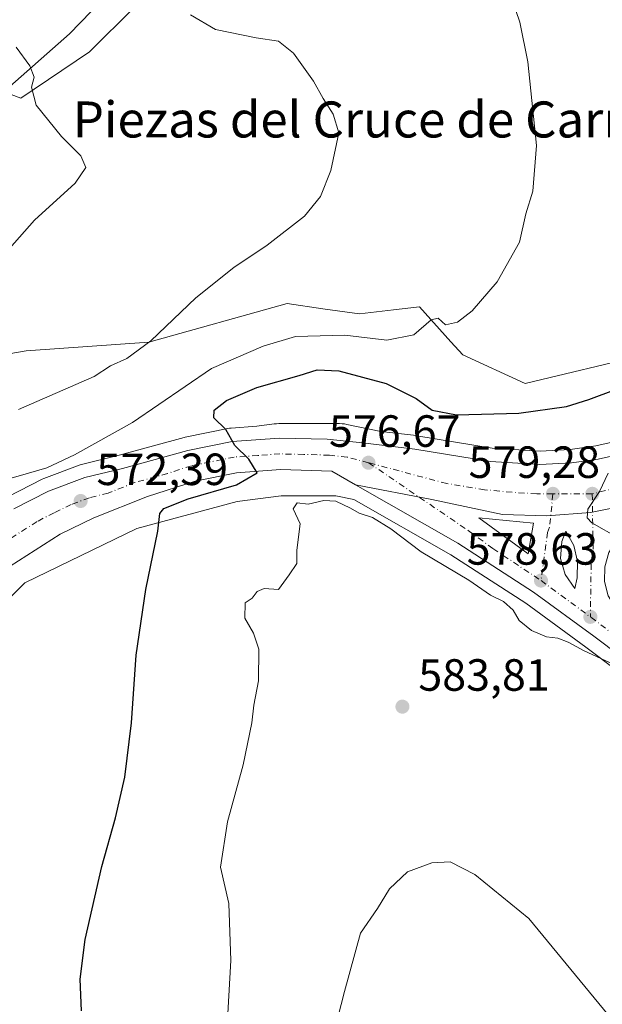
# Model space of a CAD drawing. Units: metres. Extents: x 576774 to 580213, y 4726545 to 4728897.
# Drawn here: x 579973 to 580102, y 4727763 to 4727982 of the extents above; entities that cross this region are included whole.
import ezdxf
from ezdxf.enums import TextEntityAlignment as Align

# ---------------------------------------------------------------- set-up
doc = ezdxf.new("R2010")
doc.units = ezdxf.units.M
doc.header["$MEASUREMENT"] = 0
doc.linetypes.add('DGN Style 4', pattern=[2.6384748266838614, 1.318413404963828, -0.6592067024819142, 0.001648016756204785, -0.6592067024819142])
for name, color, linetype, lineweight in [('Arbolado forestal CxS', 92, 'Continuous', 0), ('Carretera de calzada única Cxs', 7, 'Continuous', 13), ('Carretera de calzada única eje', 7, 'DGN Style 4', 0), ('Cultivos herbáceos CxS', 92, 'Continuous', 0), ('Curva de nivel maestra', 30, 'Continuous', 30), ('Curva de nivel normal', 30, 'Continuous', 0), ('Entidad de ámbito territorial', 7, 'Continuous', 0), ('Entidad de ámbito territorial CxS', 92, 'Continuous', 0), ('Huerta CxS', 92, 'Continuous', 0), ('Isleta de vial', 135, 'Continuous', 13), ('Núcleo urbano CxS', 7, 'Continuous', 0), ('Punto de cota en terreno', 7, 'Continuous', 0), ('Rótulo de punto de cota en terreno', 7, 'Continuous', 0), ('Texto cartográfico', 7, 'Continuous', 0)]:
    doc.layers.add(name, color=color, linetype=linetype, lineweight=lineweight)
doc.styles.add('Style-Arial', font='txt')

# ---------------------------------------------------------------- blocks, each defined once
blk = doc.blocks.new('*U17')
at = {"layer": 'Cultivos herbáceos CxS', "color": 92, "linetype": 'Continuous', "lineweight": 0}
blk.add_polyline3d([(579958.6753000002, 4727842.029899999, 570.9125000000058), (579973.6770000001, 4727856.912500001, 571.823900000003), (579998.4528999999, 4727868.924900001, 573.9833999999975), (580020.7525000004, 4727874.965700001, 575.7416999999987), (580030.4974999996, 4727876.233899999, 576.7884999999952), (580042.6562000001, 4727876.233700001, 577.2670000000071), (580046.6153999995, 4727875.4135, 577.5926000000036), (580068.1281000003, 4727863.147299999, 578.4440000000031), (580084.7361000003, 4727852.3497, 578.9407000000066), (580098.0634000005, 4727842.610099999, 579.646900000007), (580133.9463000001, 4727815.6205, 581.4425000000047), (580197.4461000003, 4727766.9867, 584.8969999999972), (580197.5411, 4727766.9145, 584.9026000000014), (580197.5528999995, 4727766.903100001, 584.9030999999959), (580198.2257000003, 4727766.388499999, 584.943299999999), (580199.4194999998, 4727765.4725, 585.0151999999945), (580202.4963999996, 4727499.980000001, 558.863200000007), (580200.3311000001, 4727494.4179, 558.2102000000014), (580195.1530999999, 4727477.7323, 556.3516999999993), (580187.1602999996, 4727468.845100001, 555.5991999999969), (580166.6222000001, 4727452.042300001, 554.2164000000049), (580143.2846999997, 4727418.4363, 550.4691000000021)], dxfattribs=at)
blk = doc.blocks.new('*U18')
at = {"layer": 'Cultivos herbáceos CxS', "color": 92, "linetype": 'Continuous', "lineweight": 0}
for points in [[(580191.0921999998, 4728484.006100001, 617.5605000000069), (580196.9363000002, 4727979.7413, 587.2831000000006), (580188.5285, 4727969.817299999, 585.9661999999954), (580188.3646999998, 4727969.6173, 585.9373999999953), (580169.5251000002, 4727945.8651, 584.6552999999985), (580165.8749000002, 4727947.690300001, 582.9585999999981), (580165.6583000004, 4727947.798699999, 582.8559999999999), (580165.4275000002, 4727947.914100001, 582.7459999999992), (580148.4118999997, 4727946.8507, 578.2970000000059), (580134.5849000001, 4727922.3895, 576.8089999999938), (580111.1869000001, 4727907.500499999, 573.3938999999956), (580084.5985000003, 4727901.119899999, 571.8978000000062), (580070.7730999999, 4727907.501300001, 570.613200000007), (580068.1343, 4727910.433300001, 570.328800000003), (580061.2015000005, 4727918.136700001, 568.2507000000041), (580055.4373000005, 4727917.475099999, 567.8119000000006), (580047.8526999997, 4727916.604499999, 567.7958999999975), (580039.7763, 4727917.7521, 567.2850999999937), (580031.8219999997, 4727918.881899999, 566.4780000000028), (580001.159, 4727910.329299999, 564.5334000000003), (579973.948, 4727908.368100001, 561.9864999999991), (579957.1926999995, 4727905.5163, 560.6928999999947)], [(579956.9765, 4727955.363100001, 557.8331999999937), (579983.5652999999, 4727978.7597, 562.0745000000024), (580012.2805000005, 4728008.538100001, 568.5359999999928)]]:
    blk.add_polyline3d(points, dxfattribs=at)
blk = doc.blocks.new('5PATER')
at = {"layer": 'Huerta CxS', "linetype": 'Continuous', "lineweight": 0}
h = blk.add_hatch(color=51, dxfattribs=at)
edge = h.paths.add_edge_path()
edge.add_ellipse((0, 0), major_axis=(-0.1095731443231308, -0.1110710700762829), ratio=0.9994222409660322, start_angle=0, end_angle=360)
blk = doc.blocks.new('*U25')
at = {"layer": 'Carretera de calzada única Cxs', "color": 7, "linetype": 'Continuous', "lineweight": 13}
for points in [[(580046.9600999998, 4727878.670100001, 577.5406999999977), (580063.9200999998, 4727875.420100001, 577.5531999999948), (580079.5701000001, 4727872.100099999, 578.8364000000003), (580089.4502999998, 4727871.7345, 579.4790999999968), (580099.1069, 4727872.5241, 580.0720000000001), (580110.2100999998, 4727874.7601, 580.7207000000053), (580128.8501000004, 4727882.590100001, 581.9339999999938), (580142.0301000001, 4727893.890100001, 583.1858000000066), (580134.1001000004, 4727883.540100001, 582.2532999999967), (580130.5301000001, 4727880.020099999, 581.9131000000052), (580125.4200999998, 4727877.090100001, 581.6036000000023), (580119.4801000003, 4727874.220100001, 581.1897999999928), (580106.1001000004, 4727867.640100001, 580.215200000006), (580104.9600999998, 4727866.4301, 580.2250000000058), (580103.2100999998, 4727863.640100001, 580.2379999999976), (580102.2801000001, 4727860.4801, 582.0742000000029), (580102.2301000003, 4727857.1801, 584.8598000000056), (580103.0701000001, 4727853.9901, 585.8319000000047), (580106.0701000001, 4727849.2301, 582.9704000000056), (580109.4401000004, 4727845.290100001, 579.8672999999981), (580122.3701, 4727835.110099999, 580.0271000000066), (580145.9401000004, 4727816.7401, 582.1046999999963), (580181.8701, 4727789.1601, 584.2562000000034), (580186.5100999996, 4727785.630100001, 584.5363000000071), (580199.3009000003, 4727775.709200001, 585.4330000000045), (580199.3753000004, 4727769.286900001, 585.4110999999976), (580135.7600999996, 4727818.0101, 581.479800000001), (580099.8501000004, 4727845.020099999, 579.6967000000004), (580086.4401000004, 4727854.8201, 578.8159000000014), (580069.6901000004, 4727865.710100001, 578.1107000000047)], [(580092.7500999998, 4727866.050100001, 579.557799999995), (580092.4600999998, 4727862.3101, 579.3059999999969), (580093.4801000003, 4727858.710100001, 579.2013000000006), (580095.6401000004, 4727855.6601, 579.4205999999976), (580096.1901000004, 4727858.0101, 579.4848000000056), (580096.2600999996, 4727861.6601, 579.4685000000027), (580095.3901000004, 4727865.1801, 579.6106), (580093.6401000004, 4727868.380100001, 579.6972999999998)]]:
    blk.add_polyline3d(points, close=True, dxfattribs=at)
blk.add_3dface([(580074.3201000001, 4727871.290100001, 578.3564000000042), (580085.3000999996, 4727863.3201, 578.874299999996), (580086.4600999998, 4727870.170100001, 579.2994000000035)], dxfattribs=at)

msp = doc.modelspace()

# ---------------------------------------------------------------- linework, layer by layer
at = {"layer": 'Arbolado forestal CxS', "color": 92, "linetype": 'Continuous', "lineweight": 0}
for points in [[(580012.2805000005, 4728008.538100001, 568.5359999999928), (579983.5652999999, 4727978.7597, 562.0745000000024), (579956.9765, 4727955.363100001, 557.8331999999937)], [(579956.9765, 4727955.363100001, 557.8331999999937), (579983.5652999999, 4727978.7597, 562.0745000000024), (580012.2805000005, 4728008.538100001, 568.5359999999928)], [(580169.5251000002, 4727945.8651, 584.6552999999985), (580165.8749000002, 4727947.690300001, 582.9585999999981), (580165.6583000004, 4727947.798699999, 582.8559999999999), (580165.4275000002, 4727947.914100001, 582.7459999999992), (580148.4118999997, 4727946.8507, 578.2970000000059), (580134.5849000001, 4727922.3895, 576.8089999999938), (580111.1869000001, 4727907.500499999, 573.3938999999956), (580084.5985000003, 4727901.119899999, 571.8978000000062), (580070.7730999999, 4727907.501300001, 570.613200000007), (580068.1343, 4727910.433300001, 570.328800000003), (580061.2015000005, 4727918.136700001, 568.2507000000041), (580055.4373000005, 4727917.475099999, 567.8119000000006), (580047.8526999997, 4727916.604499999, 567.7958999999975), (580039.7763, 4727917.7521, 567.2850999999937), (580031.8219999997, 4727918.881899999, 566.4780000000028), (580001.159, 4727910.329299999, 564.5334000000003), (579973.948, 4727908.368100001, 561.9864999999991), (579957.1926999995, 4727905.5163, 560.6928999999947)], [(579957.1926999995, 4727905.5163, 560.6928999999947), (579973.948, 4727908.368100001, 561.9864999999991), (580001.159, 4727910.329299999, 564.5334000000003), (580031.8219999997, 4727918.881899999, 566.4780000000028), (580039.7763, 4727917.7521, 567.2850999999937), (580047.8526999997, 4727916.604499999, 567.7958999999975), (580055.4373000005, 4727917.475099999, 567.8119000000006), (580061.2015000005, 4727918.136700001, 568.2507000000041), (580068.1343, 4727910.433300001, 570.328800000003), (580070.7730999999, 4727907.501300001, 570.613200000007), (580084.5985000003, 4727901.119899999, 571.8978000000062), (580111.1869000001, 4727907.500499999, 573.3938999999956)], [(580105.9402999999, 4727888.5823, 579.0758999999962), (580100.3141000001, 4727887.334100001, 578.5341000000044), (580094.6259000005, 4727886.5283, 578.1563000000025), (580087.9197000006, 4727886.155300001, 577.9152000000031), (580077.2777000006, 4727886.814900001, 576.9805999999953), (580060.6281000003, 4727889.5601, 576.7400000000052), (580060.4923, 4727889.579299999, 576.744399999996), (580052.6108999997, 4727890.5109, 576.7320999999939), (580045.0991000002, 4727892.067100001, 576.5780999999988), (580045.0368999997, 4727892.0799, 576.5771999999997), (580044.5204999996, 4727892.165100001, 576.5703000000067), (580043.9994999999, 4727892.216499999, 576.5629999999946), (580043.4763000002, 4727892.233700001, 576.5550999999978), (580029.9792999999, 4727892.233899999, 576.5381999999954), (580029.4561000001, 4727892.216700001, 576.4897000000057), (580028.9469, 4727892.1669, 576.4367000000057), (580025.1355, 4727891.6709, 575.9869000000035), (580019.4067000002, 4727891.262499999, 575.1768000000011), (580019.0991000002, 4727891.224500001, 575.126099999994), (580019.0311000004, 4727891.2117, 575.1147000000057), (580009.1911000004, 4727889.241699999, 573.4348000000027), (580008.9830999998, 4727889.192299999, 573.3889000000054), (579994.5434999998, 4727885.213500001, 570.5529999999999), (579986.2439000001, 4727883.1733, 570.0179000000062), (579985.9212999997, 4727883.0745, 569.9762000000047), (579977.8387000002, 4727880.049900001, 569.7191000000021), (579977.5207000002, 4727879.909299999, 569.7434999999969), (579969.8607000001, 4727875.9793, 570.289300000004)], [(580105.9402999999, 4727888.5823, 579.0758999999962), (580100.3141000001, 4727887.334100001, 578.5341000000044), (580094.6259000005, 4727886.5283, 578.1563000000025), (580087.9197000006, 4727886.155300001, 577.9152000000031), (580077.2777000006, 4727886.814900001, 576.9805999999953), (580060.6281000003, 4727889.5601, 576.7400000000052), (580060.4923, 4727889.579299999, 576.744399999996), (580052.6108999997, 4727890.5109, 576.7320999999939), (580045.0991000002, 4727892.067100001, 576.5780999999988), (580045.0368999997, 4727892.0799, 576.5771999999997), (580044.5204999996, 4727892.165100001, 576.5703000000067), (580043.9994999999, 4727892.216499999, 576.5629999999946), (580043.4763000002, 4727892.233700001, 576.5550999999978), (580029.9792999999, 4727892.233899999, 576.5381999999954), (580029.4561000001, 4727892.216700001, 576.4897000000057), (580028.9469, 4727892.1669, 576.4367000000057), (580025.1355, 4727891.6709, 575.9869000000035), (580019.4067000002, 4727891.262499999, 575.1768000000011), (580019.0991000002, 4727891.224500001, 575.126099999994), (580019.0311000004, 4727891.2117, 575.1147000000057), (580009.1911000004, 4727889.241699999, 573.4348000000027), (580008.9830999998, 4727889.192299999, 573.3889000000054), (579994.5434999998, 4727885.213500001, 570.5529999999999), (579986.2439000001, 4727883.1733, 570.0179000000062), (579985.9212999997, 4727883.0745, 569.9762000000047), (579977.8387000002, 4727880.049900001, 569.7191000000021), (579977.5207000002, 4727879.909299999, 569.7434999999969), (579969.8607000001, 4727875.9793, 570.289300000004)]]:
    msp.add_polyline3d(points, dxfattribs=at)
at = {"layer": 'Carretera de calzada única Cxs', "color": 7, "linetype": 'Continuous', "lineweight": 13, "extrusion": (-0.03086898919152177, 0.02240672530880364, 0.9992722572788807), "elevation": 88607.74088054328, "flags": 128}
msp.add_lwpolyline([(-4166911.17880637, -2306133.860659869), (-4166911.17880637, -2306120.283122523)], dxfattribs=at)
at = {"layer": 'Carretera de calzada única Cxs', "color": 7, "linetype": 'Continuous', "lineweight": 13, "extrusion": (-0.08174988019245572, -0.04793532214082195, 0.9954994535306259), "elevation": -273477.2860220363, "flags": 128}
msp.add_lwpolyline([(-3785015.999639395, 2878898.212952024), (-3785021.321958312, 2878902.698677312), (-3785028.428785181, 2878892.747985837)], dxfattribs=at)
at = {"layer": 'Carretera de calzada única Cxs', "color": 7, "linetype": 'Continuous', "lineweight": 13}
for points in [[(580142.0301000001, 4727893.890100001, 583.1858000000066), (580128.8501000004, 4727882.590100001, 581.9339999999938), (580110.2100999998, 4727874.7601, 580.7207000000053), (580099.1069, 4727872.5241, 580.0720000000001), (580089.4502999998, 4727871.7345, 579.4790999999968), (580079.5701000001, 4727872.100099999, 578.8364000000003), (580063.9200999998, 4727875.420100001, 577.5531999999948), (580046.9600999998, 4727878.670100001, 577.5406999999977)], [(580142.0301000001, 4727893.890100001, 583.1858000000066), (580128.8501000004, 4727882.590100001, 581.9339999999938), (580110.2100999998, 4727874.7601, 580.7207000000053), (580099.1069, 4727872.5241, 580.0720000000001), (580089.4502999998, 4727871.7345, 579.4790999999968), (580079.5701000001, 4727872.100099999, 578.8364000000003), (580063.9200999998, 4727875.420100001, 577.5531999999948), (580046.9600999998, 4727878.670100001, 577.5406999999977)], [(579971.2301000003, 4727873.3101, 573.2416999999987), (579978.8901000004, 4727877.2401, 572.9147999999988), (579986.9600999998, 4727880.2601, 573.3950999999943), (579995.3000999996, 4727882.3101, 575.4277000000002), (580009.7801000001, 4727886.300100001, 574.7595000000001), (580019.6201, 4727888.270099999, 575.4504000000015), (580030.1401000004, 4727889.020099999, 576.332899999994), (580040.6901000004, 4727888.790100001, 576.3981000000058), (580048.5500999996, 4727887.970100001, 576.7786000000051), (580060.1401000004, 4727886.600099999, 577.7747999999992), (580076.9401000004, 4727883.8301, 578.3141999999935), (580087.9101, 4727883.1501, 579.0256999999983), (580094.9200999998, 4727883.540100001, 579.4925999999978), (580100.8501000004, 4727884.380100001, 579.8656999999948), (580106.7100999998, 4727885.6801, 580.1578000000009)], [(579971.2301000003, 4727873.3101, 573.2416999999987), (579978.8901000004, 4727877.2401, 572.9147999999988), (579986.9600999998, 4727880.2601, 573.3950999999943), (579995.3000999996, 4727882.3101, 575.4277000000002), (580009.7801000001, 4727886.300100001, 574.7595000000001), (580019.6201, 4727888.270099999, 575.4504000000015), (580030.1401000004, 4727889.020099999, 576.332899999994), (580040.6901000004, 4727888.790100001, 576.3981000000058), (580048.5500999996, 4727887.970100001, 576.7786000000051), (580060.1401000004, 4727886.600099999, 577.7747999999992), (580076.9401000004, 4727883.8301, 578.3141999999935), (580087.9101, 4727883.1501, 579.0256999999983), (580094.9200999998, 4727883.540100001, 579.4925999999978), (580100.8501000004, 4727884.380100001, 579.8656999999948), (580106.7100999998, 4727885.6801, 580.1578000000009)], [(580110.2100999998, 4727874.7601, 580.7207000000053), (580099.1069, 4727872.5241, 580.0720000000001), (580089.4502999998, 4727871.7345, 579.4790999999968), (580079.5701000001, 4727872.100099999, 578.8364000000003), (580063.9200999998, 4727875.420100001, 577.5531999999948), (580046.9600999998, 4727878.670100001, 577.5406999999977), (580041.7100999998, 4727881.6601, 576.5979999999981), (580030.3201000001, 4727882.040100001, 575.8742000000057), (580020.5701000001, 4727881.340100001, 575.6726999999955), (580011.3901000004, 4727879.5001, 574.4593000000023), (580000.8501000004, 4727876.0801, 573.6784000000043), (579988.9600999998, 4727871.3301, 572.730899999995), (579981.4600999998, 4727867.690099999, 572.001099999994), (579968.5701000001, 4727859.440099999, 571.1540999999997)], [(580046.9600999998, 4727878.670100001, 577.5406999999977), (580041.7100999998, 4727881.6601, 576.5979999999981), (580030.3201000001, 4727882.040100001, 575.8742000000057), (580020.5701000001, 4727881.340100001, 575.6726999999955), (580011.3901000004, 4727879.5001, 574.4593000000023), (580000.8501000004, 4727876.0801, 573.6784000000043), (579988.9600999998, 4727871.3301, 572.730899999995), (579981.4600999998, 4727867.690099999, 572.001099999994), (579968.5701000001, 4727859.440099999, 571.1540999999997)], [(580199.3751999997, 4727769.286900001, 585.4109999999928), (580135.7600999996, 4727818.0101, 581.479800000001), (580099.8501000004, 4727845.020099999, 579.6967000000004), (580086.4401000004, 4727854.8201, 578.8159000000014), (580069.6901000004, 4727865.710100001, 578.1107000000047), (580046.9600999998, 4727878.670100001, 577.5406999999977)], [(580095.6401000004, 4727855.6601, 579.4205999999976), (580096.1901000004, 4727858.0101, 579.4848000000056), (580096.2600999996, 4727861.6601, 579.4685000000027), (580095.3901000004, 4727865.1801, 579.6106), (580093.6401000004, 4727868.380100001, 579.6972999999998), (580092.7500999998, 4727866.050100001, 579.557799999995)], [(580092.7500999998, 4727866.050100001, 579.557799999995), (580092.4600999998, 4727862.3101, 579.3059999999969), (580093.4801000003, 4727858.710100001, 579.2013000000006), (580095.6401000004, 4727855.6601, 579.4205999999976)]]:
    msp.add_polyline3d(points, dxfattribs=at)
at = {"layer": 'Carretera de calzada única eje', "color": 7, "linetype": 'DGN Style 4', "lineweight": 0, "extrusion": (-0.06353688443195737, 0, 0.9979794909298889), "elevation": -36278.92684770932, "flags": 128}
msp.add_lwpolyline([(-4727876.6601, 578964.2626615391), (-4727876.6601, 578955.5149867834)], dxfattribs=at)
at = {"layer": 'Carretera de calzada única eje', "color": 7, "linetype": 'DGN Style 4', "lineweight": 0, "extrusion": (0.5890479428009132, 0.8071613766861279, 0.03889772574543597), "elevation": 4157866.124600883, "flags": 128}
msp.add_lwpolyline([(2318464.554342646, -161274.861785577), (2318452.629818827, -161273.8890494074), (2318450.96598706, -161273.278587408)], dxfattribs=at)
at = {"layer": 'Carretera de calzada única eje', "color": 7, "linetype": 'DGN Style 4', "lineweight": 0}
for points in [[(580197.0647999998, 4727968.648800001, 589.0089000000007), (580194.3701, 4727965.2301, 588.9980000000069), (580185.7301000003, 4727954.170100001, 587.392200000002), (580179.7801000001, 4727946.4301, 586.8564000000042), (580170.4101, 4727934.4301, 586.2712000000029), (580163.6901000004, 4727926.3301, 585.2399000000005), (580157.8701, 4727919.190099999, 585.1913999999961), (580151.9401000004, 4727911.9301, 584.2053000000016), (580150.7301000003, 4727910.640100001, 584.0969999999943), (580137.3701, 4727896.040100001, 582.5917000000045), (580131.3501000004, 4727889.4301, 582.079899999997), (580126.5301000001, 4727885.9301, 581.7367999999988), (580123.9801000003, 4727884.460100001, 581.5586000000039), (580118.9401000004, 4727882.270099999, 581.2072999999946), (580115.9600999998, 4727880.840100001, 581.0201999999991), (580113.1001000004, 4727879.940099999, 580.835500000001), (580099.5100999996, 4727876.6601, 579.960500000001)], [(580049.8701, 4727883.5601, 576.7470999999932), (580045.1201, 4727884.8101, 576.4805000000051), (580041.1901000004, 4727885.220100001, 576.2697000000044), (580035.5000999998, 4727885.4101, 575.9866000000038), (580030.2301000003, 4727885.520099999, 575.654999999999), (580025.3501000004, 4727885.1801, 575.2831000000006), (580020.1001000004, 4727884.8101, 574.937699999995), (580010.5800999999, 4727882.9001, 574.2725999999967), (580005.3201000001, 4727881.1801, 574.0144), (579998.0701000001, 4727879.1801, 574.1147000000057), (579992.1401000004, 4727876.8201, 572.9719999999943), (579987.9600999998, 4727875.800100001, 572.692200000005), (579983.9200999998, 4727874.270099999, 572.454899999997), (579980.1700999998, 4727872.470100001, 572.1597000000038), (579976.3501000004, 4727870.5001, 572.0500999999931), (579969.9101, 4727866.380100001, 571.3209000000061)], [(580049.8701, 4727883.5601, 576.7470999999932), (580072.0100999996, 4727868.5001, 578.0335999999952), (580077.4801000003, 4727864.5101, 578.3276999999945), (580088.1401000004, 4727857.4001, 578.7277000000031)], [(580090.7801000001, 4727876.6601, 579.4046999999991), (580087.1901000004, 4727876.6601, 579.1849999999977), (580081.7100999998, 4727877.0001, 578.8325999999943), (580075.6401000004, 4727877.5601, 578.3821999999927), (580067.2301000003, 4727878.940099999, 577.8035999999993), (580049.8701, 4727883.5601, 576.7470999999932)], [(580090.7801000001, 4727876.6601, 579.4046999999991), (580090.0500999996, 4727869.2601, 579.5017999999982), (580089.6001000004, 4727868.100099999, 579.4691000000021), (580088.1401000004, 4727857.4001, 578.7277000000031)], [(580099.5100999996, 4727876.6601, 579.960500000001), (580099.7301000003, 4727862.6501, 579.8261999999959), (580099.2600999996, 4727861.0701, 580.2756999999983), (580099.0800999999, 4727849.340100001, 580.309699999998)], [(580199.3381000003, 4727772.493899999, 585.5253999999986), (580199.3365000002, 4727772.495100001, 585.5252999999939), (580192.9401000004, 4727777.460100001, 585.0945000000065), (580190.6201, 4727779.220100001, 584.8870000000024), (580158.8201000001, 4727803.5801, 582.840200000006), (580140.8501000004, 4727817.360099999, 581.6732000000047), (580129.0701000001, 4727826.5601, 580.8539000000019), (580111.1001000004, 4727840.0701, 579.6367000000029), (580104.6401000004, 4727845.1601, 580.0681999999942), (580099.0800999999, 4727849.340100001, 580.309699999998)]]:
    msp.add_polyline3d(points, dxfattribs=at)
at = {"layer": 'Cultivos herbáceos CxS', "color": 92, "linetype": 'Continuous', "lineweight": 0}
for points in [[(579956.9765, 4727955.363100001, 557.8331999999937), (579983.5652999999, 4727978.7597, 562.0745000000024), (580012.2805000005, 4728008.538100001, 568.5359999999928)], [(580169.5251000002, 4727945.8651, 584.6552999999985), (580165.8749000002, 4727947.690300001, 582.9585999999981), (580165.6583000004, 4727947.798699999, 582.8559999999999), (580165.4275000002, 4727947.914100001, 582.7459999999992), (580148.4118999997, 4727946.8507, 578.2970000000059), (580134.5849000001, 4727922.3895, 576.8089999999938), (580111.1869000001, 4727907.500499999, 573.3938999999956), (580084.5985000003, 4727901.119899999, 571.8978000000062), (580070.7730999999, 4727907.501300001, 570.613200000007), (580068.1343, 4727910.433300001, 570.328800000003), (580061.2015000005, 4727918.136700001, 568.2507000000041), (580055.4373000005, 4727917.475099999, 567.8119000000006), (580047.8526999997, 4727916.604499999, 567.7958999999975), (580039.7763, 4727917.7521, 567.2850999999937), (580031.8219999997, 4727918.881899999, 566.4780000000028), (580001.159, 4727910.329299999, 564.5334000000003), (579973.948, 4727908.368100001, 561.9864999999991), (579957.1926999995, 4727905.5163, 560.6928999999947)], [(580199.4194999998, 4727765.4725, 585.0151999999945), (580198.2257000003, 4727766.388499999, 584.943299999999), (580197.5528999995, 4727766.903100001, 584.9030999999959), (580197.5411, 4727766.9145, 584.9026000000014), (580197.4461000003, 4727766.9867, 584.8969999999972), (580133.9463000001, 4727815.6205, 581.4425000000047), (580098.0634000005, 4727842.610099999, 579.646900000007), (580084.7361000003, 4727852.3497, 578.9407000000066), (580068.1281000003, 4727863.147299999, 578.4440000000031), (580046.6153999995, 4727875.4135, 577.5926000000036), (580042.6562000001, 4727876.233700001, 577.2670000000071), (580030.4974999996, 4727876.233899999, 576.7884999999952), (580020.7525000004, 4727874.965700001, 575.7416999999987), (579998.4528999999, 4727868.924900001, 573.9833999999975), (579973.6770000001, 4727856.912500001, 571.823900000003), (579958.6753000002, 4727842.029899999, 570.9125000000058)]]:
    msp.add_polyline3d(points, dxfattribs=at)
at = {"layer": 'Curva de nivel maestra', "color": 30, "linetype": 'Continuous', "lineweight": 30, "elevation": 575, "flags": 128}
msp.add_lwpolyline([(579986.2100000001, 4727761.880100001), (579985.9500000002, 4727768.9001), (579987.0599999996, 4727777.7401), (579990.6900000004, 4727793.940099999), (579993.75, 4727804.7501), (579995.79, 4727813.790100001), (579997.3399999999, 4727825.850099999), (579998.3200000003, 4727840.850099999), (580000.4800000004, 4727855.4301), (580003.1399999997, 4727868.380100001), (580003.5899999999, 4727872.2601), (580004.4600000001, 4727873.4001), (580009.8399999999, 4727875.520099999), (580020.6100000005, 4727878.620100001), (580025.1900000004, 4727881.3201), (580023.3499999996, 4727884.3201), (580020.2599999999, 4727887.380100001), (580018.2400000002, 4727890.9301), (580015.54, 4727893.520099999), (580015.6500000004, 4727895.2601), (580018.3499999996, 4727897.360099999), (580025.1200000001, 4727900.280099999), (580034.4699999997, 4727902.890100001), (580038.4600000001, 4727904.1801), (580043.3300000001, 4727903.960100001), (580053.8200000003, 4727901.1601), (580060.4199999999, 4727897.850099999), (580064, 4727895.2401), (580069.4100000003, 4727894.1801), (580083.1900000004, 4727894.5601), (580093.8300000001, 4727896.020099999), (580098.7300000004, 4727897.600099999), (580104.8899999997, 4727899.870100001)], dxfattribs=at)
at = {"layer": 'Curva de nivel normal', "color": 30, "linetype": 'Continuous', "lineweight": 0, "flags": 128}
for points, elevation in [([(579969.0899999999, 4727879.6601), (579973.9400000004, 4727881.090100001), (579978.54, 4727882.440099999), (579984.6799999997, 4727885.280099999), (579997.54, 4727892.5101), (580015.0499999998, 4727904.450099999), (580026.5099999999, 4727909.420100001), (580033.6799999997, 4727911.5601), (580044.5899999999, 4727911.9101), (580053.9299999997, 4727910.780099999), (580059.9299999997, 4727911.9801), (580063.75, 4727915.280099999), (580065.2999999998, 4727915.6801), (580066.9400000004, 4727914.1801), (580069.6399999997, 4727914.7601), (580072.8600000005, 4727917.290100001), (580078.3799999999, 4727923.720100001), (580083.3899999997, 4727932.5001), (580084.7999999998, 4727938.840100001), (580086.2999999998, 4727943.840100001), (580087.1299999999, 4727953.950099999), (580085.2400000002, 4727972.540100001), (580083.4600000001, 4727981.360099999), (580080.7599999999, 4727989.2401)], 570), ([(579972.2699999996, 4727895.340100001), (579989.0300000003, 4727902.720100001), (579992.6799999997, 4727905.0601), (579996.2999999998, 4727906.700099999), (580001.5999999996, 4727910.590100001), (580011.5999999996, 4727920.200099999), (580020, 4727926.9001), (580027.3700000001, 4727931.850099999), (580035.7100000001, 4727938.3101), (580039.2400000002, 4727942.670100001), (580041.5300000003, 4727948.420100001), (580043.2599999999, 4727956.8201), (580042, 4727960.920100001), (580039.8300000001, 4727964.4101), (580037.6600000003, 4727968.2401), (580033.2699999996, 4727974.5001), (580029.9000000004, 4727977.140100001), (580024.9800000004, 4727977.880100001), (580015.9100000003, 4727979.720100001), (580010.3799999999, 4727982.9801)], 565), ([(579971.7400000002, 4727975.790100001), (579974.7800000003, 4727971.6601), (579975.7300000004, 4727969.1601), (579975.1399999997, 4727966.940099999), (579976.1399999997, 4727962.920100001), (579981.7599999999, 4727956.0001), (579986.0300000003, 4727951.720100001), (579987.1600000003, 4727949.100099999), (579984.8099999996, 4727945.590100001), (579975.7999999998, 4727937.420100001), (579964.04, 4727924.1801)], 560), ([(580103.0199999996, 4727881.2401), (580101.1100000005, 4727877.140100001), (580098.5599999996, 4727873.280099999), (580098.4000000004, 4727871.350099999), (580099.4199999999, 4727870.1801), (580105.4299999997, 4727866.800100001)], 580), ([(580105.2199999997, 4727838.3301), (580097.6799999997, 4727841.790100001), (580094.1900000004, 4727843.7501), (580091.9000000004, 4727844.610099999), (580089.3300000001, 4727844.9301), (580086.0300000003, 4727846.300100001), (580083.2999999998, 4727848.5601), (580081.9400000004, 4727850.860099999), (580079.7999999998, 4727852.720100001), (580076.9199999999, 4727854.170100001), (580072.1100000005, 4727857.520099999), (580061.5700000003, 4727863.780099999), (580054.8300000001, 4727868.9001), (580050.79, 4727871.380100001), (580047.7800000003, 4727872.370100001), (580045.9000000004, 4727873.5001), (580042.6200000001, 4727875.0001), (580039.9299999997, 4727875.200099999), (580036.5099999999, 4727874.350099999), (580034.04, 4727874.620100001), (580033.1399999997, 4727873.360099999), (580034.7100000001, 4727870.030099999), (580033.9800000004, 4727864.1801), (580033.9800000004, 4727861.1801), (580032.3099999996, 4727858.700099999), (580029.9299999997, 4727855.390100001), (580026.7400000002, 4727855.620100001), (580025.1799999997, 4727854.9801), (580024.0700000003, 4727853.470100001), (580022.5199999996, 4727852.440099999), (580022.4299999997, 4727849.020099999), (580024.4000000004, 4727845.7401), (580025.54, 4727842.1601), (580025.4699999997, 4727835.170100001), (580024.4400000004, 4727829.7601), (580023.9900000002, 4727825.850099999), (580022.0999999996, 4727816.520099999), (580018.6299999999, 4727803.840100001), (580017.0700000003, 4727793.800100001), (580018.9000000004, 4727785.720100001), (580019.3300000001, 4727773.0701), (580018.7000000002, 4727761.290100001)], 580), ([(580068.0099999999, 4727794.940099999), (580063.9000000004, 4727794.7401), (580058.54, 4727792.710100001), (580054.5, 4727788.960100001), (580051.8799999999, 4727784.620100001), (580048.0999999996, 4727779.100099999), (580044.5599999996, 4727766.200099999), (580041.6799999997, 4727754.950099999)], 585), ([(580103.0499999998, 4727760.9901), (580085.4199999999, 4727782.360099999), (580073.4600000001, 4727792.170100001), (580068.0099999999, 4727794.940099999)], 585)]:
    msp.add_lwpolyline(points, dxfattribs=dict(at, elevation=elevation))
at = {"layer": 'Entidad de ámbito territorial', "color": 7, "linetype": 'Continuous', "lineweight": 0, "flags": 128}
msp.add_lwpolyline([(579997.9570000025, 4727984.667), (579987.9519999995, 4727974.778999997), (579972.7490000017, 4727964.476), (579958.0820000008, 4727970.034999999), (579930.5910000014, 4727974.435999999), (579892.1880000002, 4727982.482999999)], dxfattribs=at)
at = {"layer": 'Entidad de ámbito territorial CxS', "color": 92, "linetype": 'Continuous', "lineweight": 0, "flags": 128}
msp.add_lwpolyline([(579892.1879999996, 4727982.482999999), (579930.5910000008, 4727974.436000001), (579958.0820000002, 4727970.035), (579972.748999999, 4727964.476), (579987.9519999989, 4727974.778999999), (579997.9569999997, 4727984.666999999)], dxfattribs=at)
at = {"layer": 'Isleta de vial', "color": 135, "linetype": 'Continuous', "lineweight": 13, "extrusion": (-0.08174988019245572, -0.04793532214082195, 0.9954994535306259), "elevation": -273477.2860220363, "flags": 128}
msp.add_lwpolyline([(-3785015.999639395, 2878898.212952024), (-3785021.321958312, 2878902.698677312), (-3785028.428785181, 2878892.747985837), (-3785015.999639395, 2878898.212952024)], dxfattribs=at)
at = {"layer": 'Isleta de vial', "color": 135, "linetype": 'Continuous', "lineweight": 13}
msp.add_polyline3d([(580095.6401000004, 4727855.6601, 579.4205999999976), (580096.1901000004, 4727858.0101, 579.4848000000056), (580096.2600999996, 4727861.6601, 579.4685000000027), (580095.3901000004, 4727865.1801, 579.6106), (580093.6401000004, 4727868.380100001, 579.6972999999998), (580092.7500999998, 4727866.050100001, 579.557799999995), (580092.4600999998, 4727862.3101, 579.3059999999969), (580093.4801000003, 4727858.710100001, 579.2013000000006), (580095.6401000004, 4727855.6601, 579.4205999999976)], dxfattribs=at)
at = {"layer": 'Núcleo urbano CxS', "color": 7, "linetype": 'Continuous', "lineweight": 0}
for points in [[(579969.8607000001, 4727875.9793, 570.289300000004), (579977.5207000002, 4727879.909299999, 569.7434999999969), (579977.8387000002, 4727880.049900001, 569.7191000000021), (579985.9212999997, 4727883.0745, 569.9762000000047), (579986.2439000001, 4727883.1733, 570.0179000000062), (579994.5434999998, 4727885.213500001, 570.5529999999999), (580008.9830999998, 4727889.192299999, 573.3889000000054), (580009.1911000004, 4727889.241699999, 573.4348000000027), (580019.0311000004, 4727891.2117, 575.1147000000057), (580019.0991000002, 4727891.224500001, 575.126099999994), (580019.4067000002, 4727891.262499999, 575.1768000000011), (580025.1355, 4727891.6709, 575.9869000000035), (580028.9469, 4727892.1669, 576.4367000000057), (580029.4561000001, 4727892.216700001, 576.4897000000057), (580029.9792999999, 4727892.233899999, 576.5381999999954), (580043.4763000002, 4727892.233700001, 576.5550999999978), (580043.9994999999, 4727892.216499999, 576.5629999999946), (580044.5204999996, 4727892.165100001, 576.5703000000067), (580045.0368999997, 4727892.0799, 576.5771999999997), (580045.0991000002, 4727892.067100001, 576.5780999999988), (580052.6108999997, 4727890.5109, 576.7320999999939), (580060.4923, 4727889.579299999, 576.744399999996), (580060.6281000003, 4727889.5601, 576.7400000000052), (580077.2777000006, 4727886.814900001, 576.9805999999953), (580087.9197000006, 4727886.155300001, 577.9152000000031), (580094.6259000005, 4727886.5283, 578.1563000000025), (580100.3141000001, 4727887.334100001, 578.5341000000044), (580105.9402999999, 4727888.5823, 579.0758999999962)], [(580105.9402999999, 4727888.5823, 579.0758999999962), (580100.3141000001, 4727887.334100001, 578.5341000000044), (580094.6259000005, 4727886.5283, 578.1563000000025), (580087.9197000006, 4727886.155300001, 577.9152000000031), (580077.2777000006, 4727886.814900001, 576.9805999999953), (580060.6281000003, 4727889.5601, 576.7400000000052), (580060.4923, 4727889.579299999, 576.744399999996), (580052.6108999997, 4727890.5109, 576.7320999999939), (580045.0991000002, 4727892.067100001, 576.5780999999988), (580045.0368999997, 4727892.0799, 576.5771999999997), (580044.5204999996, 4727892.165100001, 576.5703000000067), (580043.9994999999, 4727892.216499999, 576.5629999999946), (580043.4763000002, 4727892.233700001, 576.5550999999978), (580029.9792999999, 4727892.233899999, 576.5381999999954), (580029.4561000001, 4727892.216700001, 576.4897000000057), (580028.9469, 4727892.1669, 576.4367000000057), (580025.1355, 4727891.6709, 575.9869000000035), (580019.4067000002, 4727891.262499999, 575.1768000000011), (580019.0991000002, 4727891.224500001, 575.126099999994), (580019.0311000004, 4727891.2117, 575.1147000000057), (580009.1911000004, 4727889.241699999, 573.4348000000027), (580008.9830999998, 4727889.192299999, 573.3889000000054), (579994.5434999998, 4727885.213500001, 570.5529999999999), (579986.2439000001, 4727883.1733, 570.0179000000062), (579985.9212999997, 4727883.0745, 569.9762000000047), (579977.8387000002, 4727880.049900001, 569.7191000000021), (579977.5207000002, 4727879.909299999, 569.7434999999969), (579969.8607000001, 4727875.9793, 570.289300000004)], [(580133.9463000001, 4727815.6205, 581.4425000000047), (580098.0634000005, 4727842.610099999, 579.646900000007), (580084.7361000003, 4727852.3497, 578.9407000000066), (580068.1281000003, 4727863.147299999, 578.4440000000031), (580046.6153999995, 4727875.4135, 577.5926000000036), (580042.6562000001, 4727876.233700001, 577.2670000000071), (580030.4974999996, 4727876.233899999, 576.7884999999952), (580020.7525000004, 4727874.965700001, 575.7416999999987), (579998.4528999999, 4727868.924900001, 573.9833999999975), (579973.6770000001, 4727856.912500001, 571.823900000003), (579958.6753000002, 4727842.029899999, 570.9125000000058)], [(580199.4194999998, 4727765.4725, 585.0151999999945), (580198.2257000003, 4727766.388499999, 584.943299999999), (580197.5528999995, 4727766.903100001, 584.9030999999959), (580197.5411, 4727766.9145, 584.9026000000014), (580197.4461000003, 4727766.9867, 584.8969999999972), (580133.9463000001, 4727815.6205, 581.4425000000047), (580098.0634000005, 4727842.610099999, 579.646900000007), (580084.7361000003, 4727852.3497, 578.9407000000066), (580068.1281000003, 4727863.147299999, 578.4440000000031), (580046.6153999995, 4727875.4135, 577.5926000000036), (580042.6562000001, 4727876.233700001, 577.2670000000071), (580030.4974999996, 4727876.233899999, 576.7884999999952), (580020.7525000004, 4727874.965700001, 575.7416999999987), (579998.4528999999, 4727868.924900001, 573.9833999999975), (579973.6770000001, 4727856.912500001, 571.823900000003), (579958.6753000002, 4727842.029899999, 570.9125000000058)]]:
    msp.add_polyline3d(points, dxfattribs=at)

# ---------------------------------------------------------------- block references
at = {"layer": 'Carretera de calzada única Cxs', "color": 7, "linetype": 'Continuous', "lineweight": 13}
msp.add_blockref('*U25', (0, 0), dxfattribs=at)
at = {"layer": 'Cultivos herbáceos CxS', "color": 92, "linetype": 'Continuous', "lineweight": 0}
for name in ['*U18', '*U17']:
    msp.add_blockref(name, (0, 0), dxfattribs=at)
at = {"layer": 'Punto de cota en terreno', "color": 7, "linetype": 'Continuous', "lineweight": 0, "xscale": 10, "yscale": 10, "zscale": 10}
for p in [(580049.8700000001, 4727883.560000001, 576.6699999999983), (580090.7800000003, 4727876.66, 579.279999999999), (580099.5199999996, 4727876.66, 579.8399999999965), (579986.0199999996, 4727875.07, 572.3899999999994), (580088.1399999997, 4727857.4, 578.6300000000047), (580099.0899999999, 4727849.34, 579.1000000000058), (580057.4000000004, 4727829.41, 583.8099999999977)]:
    msp.add_blockref('5PATER', p, dxfattribs=at)

# ---------------------------------------------------------------- texts
at = {"layer": 'Rótulo de punto de cota en terreno', "color": 7, "linetype": 'Continuous', "lineweight": 0, "style": 'Style-Arial'}
for s, p in [('576,67', (580041.1065999996, 4727887.0878)), ('579,28', (580072.0772000002, 4727880.187799999)), ('572,39', (579989.5477999998, 4727878.597800001)), ('578,63', (580071.6471999995, 4727860.927800001)), ('583,81', (580060.9277999997, 4727832.937799999))]:
    msp.add_text(s, height=7.000000000000002, dxfattribs=at).set_placement(p)
at = {"layer": 'Texto cartográfico', "color": 7, "linetype": 'Continuous', "lineweight": 0, "style": 'Style-Arial'}
msp.add_text('Piezas del Cruce de Carreteras', height=8, dxfattribs=at).set_placement((580061.0855219511, 4727959.76015), align=Align.MIDDLE_CENTER)

doc.saveas('drawing.dxf')
